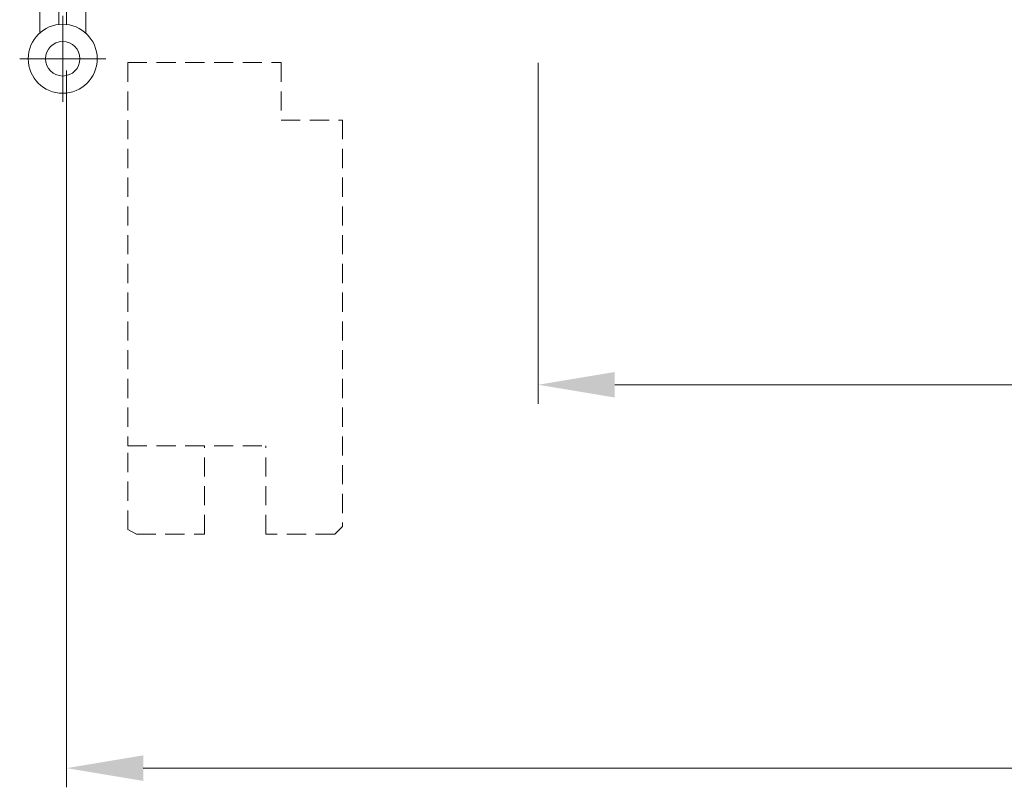
# Model space of a CAD drawing. Units: millimetres. Extents: x 0 to 5160, y 0 to 3563.
# Drawn here: x 1338 to 1575, y 2534 to 2718 of the extents above; entities that cross this region are included whole.
import ezdxf

# ---------------------------------------------------------------- set-up
doc = ezdxf.new("R2010")
doc.units = ezdxf.units.MM
doc.header["$PDMODE"] = 2
doc.header["$PDSIZE"] = 10
doc.linetypes.add('DASHED2', pattern=[0.375, 0.25, -0.125])
for name, color, linetype, lineweight in [('#Cadre', 30, 'Continuous', 15), ('#Contour principal', 30, 'Continuous', 30), ('#Contour secondaire', 5, 'Continuous', 15), ('#Texte - cotation', 3, 'Continuous', 0)]:
    doc.layers.add(name, color=color, linetype=linetype, lineweight=lineweight)
doc.styles.get("Standard").update_dxf_attribs({"font": 'arial.ttf'})
doc.dimstyles.new('MAL-ISO$0', dxfattribs={"dimtxt": 3, "dimasz": 3, "dimexe": 1, "dimexo": 1, "dimgap": 1.5, "dimtad": 1, "dimtxsty": 'Standard', "dimcen": 0, "dimclrd": 256, "dimclre": 256, "dimclrt": 3, "dimadec": 1, "dimazin": 2, "dimtp": 0.1, "dimtm": 0.1, "dimtfac": 0.71, "dimtmove": 0, "dimatfit": 3, "dimfxl": 1, "dimlwd": -1, "dimlwe": -1, "dimarcsym": 1})

# ---------------------------------------------------------------- blocks, each defined once
blk = doc.blocks.new('*D34')
at = {"layer": '#Texte - cotation', "transparency": 16777216}
for p, q in [((-600.9999999999968, -194.6690430950039), (-600.9999999999968, -283.6690429896189)), ((83.00000000000136, -194.6690430950039), (83.00000000000136, -283.6690429896189)), ((-580.9999999999968, -278.6690429896189), (63.00000000000136, -278.6690429896189))]:
    blk.add_line(p, q, dxfattribs=at)
for points in [[(-580.9999999999968, -275.3357096562856), (-580.9999999999968, -282.0023763229522), (-600.9999999999968, -278.6690429896189)], [(63.00000000000136, -275.3357096562856), (63.00000000000136, -282.0023763229522), (83.00000000000136, -278.6690429896189)]]:
    blk.add_solid(points, dxfattribs=at)
at = {"layer": 'Defpoints', "color": 0, "transparency": 16777216}
for p in [(-600.9999999999968, -174.6690430950039), (83.00000000000136, -174.6690430950039), (83.00000000000136, -278.6690429896189)]:
    blk.add_point(p, dxfattribs=at)
at = {"layer": '#Texte - cotation', "transparency": 16777216, "insert": (-258.9999999999977, -239.0032858272724), "char_height": 30, "attachment_point": 5}
blk.add_mtext('Clair de vitrage', dxfattribs=at)
blk = doc.blocks.new('Détail porte ouverte à 90°')
at = {"layer": '#Contour secondaire', "color": 5, "linetype": 'DASHED2', "ltscale": 20}
for p, q in [((16.97594452747035, -1.00000000554428), (16.97594555897467, -101.0000000055734)), ((56.97594455819308, -0.9999995873513399), (56.97594471293814, -15.99999958724948)), ((56.97594471293814, -15.99999958724948), (72.97594471320008, -15.99999942236173)), ((72.97594468249554, -15.99999942789145), (72.9759451024056, -121.9770001016586)), ((16.97594555897467, -101.0000000055734), (52.97594482940531, -100.999999593696)), ((16.9759457846576, -122.789956033841), (16.97594555897467, -101.0000000055734)), ((36.97594513574677, -123.9769998410484), (36.9759448986897, -100.9999998401618)), ((52.97594506600217, -123.9769995937095), (52.97594482940531, -100.9999995928229)), ((19.26876621894735, -123.976999982362), (16.9759457846576, -122.789956033841)), ((70.97594579592624, -123.9769994494272), (72.97594577568725, -121.9769994283706)), ((19.26876621906376, -123.976999982362), (36.97594513574677, -123.9769998410484)), ((70.97594579592624, -123.9769994494272), (52.97594506600217, -123.9769995937095))]:
    blk.add_line(p, q, dxfattribs=at)
blk.add_lwpolyline([(16.97594455817489, -1), (56.97594455819308, -0.9999995873513399)], dxfattribs=at)
blk = doc.blocks.new('Paumelle 130 (vue de dessus)')
at = {"layer": '#Contour secondaire', "color": 5}
for points in [[(-6.999999530556124, 23.00000019388972), (-1.999999530556124, 23.00000009183714), (-1.999999897947419, 5.000000091837137), (-6.999999897947419, 5.000000193889719)], [(5.000000469443876, 22.99999994896643), (4.694438757724129e-07, 23.00000005101901), (1.020525814965367e-07, 5.000000051019015), (5.000000102052581, 4.999999948966433)]]:
    blk.add_lwpolyline(points, close=True, dxfattribs=at)
for points in [[(-7.000000209423888, -10.26049143093405), (-6.999999897947419, 5.000000193889719), (-1.999999897947419, 5.000000091837137), (-2.000000163783625, -8.024423555485555)], [(4.999999790576112, -10.26049167585734), (5.000000102052581, 4.999999948966433), (1.020525814965367e-07, 5.000000051019015), (-1.637836248846725e-07, -8.024423596303677)]]:
    blk.add_lwpolyline(points, dxfattribs=at)
at = {"layer": '#Contour secondaire', "ltscale": 4}
for points in [[(-1.000000117293894, -5.746663433601498), (-1.000000575390914, -28.19072753819637)], [(10.22203170596094, -16.96869571495336), (-12.22203239864484, -16.96869525684451)]]:
    blk.add_lwpolyline(points, dxfattribs=at)
at = {"layer": '#Contour secondaire', "color": 5}
for radius in [9, 4.5]:
    blk.add_circle((-1.000000346341949, -16.96869548590621), radius, dxfattribs=at)
blk = doc.blocks.new('*D38')
at = {"layer": '#Texte - cotation', "transparency": 16777216}
for p, q in [((-723.9999999999959, -196.6690429895898), (-723.9999999999959, -383.6690429896189)), ((206.0000000000014, -196.6690429895898), (206.0000000000014, -383.6690429896189)), ((-703.9999999999959, -378.6690429896189), (186.0000000000014, -378.6690429896189))]:
    blk.add_line(p, q, dxfattribs=at)
for points in [[(-703.9999999999959, -375.3357096562856), (-703.9999999999959, -382.0023763229522), (-723.9999999999959, -378.6690429896189)], [(186.0000000000014, -375.3357096562856), (186.0000000000014, -382.0023763229522), (206.0000000000014, -378.6690429896189)]]:
    blk.add_solid(points, dxfattribs=at)
at = {"layer": 'Defpoints', "color": 0, "transparency": 16777216}
for p in [(-723.9999999999959, -176.6690429895898), (206.0000000000014, -176.6690429895898), (206.0000000000014, -378.6690429896189)]:
    blk.add_point(p, dxfattribs=at)
at = {"layer": '#Texte - cotation', "transparency": 16777216, "insert": (-258.9999999999973, -339.2590839173133), "char_height": 30, "attachment_point": 5}
blk.add_mtext('Largeur vantail service ', dxfattribs=at)
blk = doc.blocks.new('fffffffffffdhbfh')
at = {"layer": '#Contour principal'}
blk.add_blockref('Paumelle 130 (vue de dessus)', (-723.9999999999968, -176.6690429895898), dxfattribs=at)
at = {"layer": '#Contour secondaire'}
blk.add_blockref('Détail porte ouverte à 90°', (-725.0000003463379, -193.637738475496), dxfattribs=at)
at = {"layer": '#Texte - cotation'}
for base, p1, p2, text, picture, middle in [((83.00000000000136, -278.6690429896189), (-600.9999999999968, -174.6690430950039), (83.00000000000136, -174.6690430950039), 'Clair de vitrage', '*D34', (-258.9999999999977, -239.0032858272724)), ((206.0000000000014, -378.6690429896189), (-723.9999999999959, -176.6690429895898), (206.0000000000014, -176.6690429895898), 'Largeur vantail service ', '*D38', (-258.9999999999973, -339.2590839173133))]:
    dim = blk.add_linear_dim(base=base, p1=p1, p2=p2, text=text, dimstyle='MAL-ISO$0', override={"dimtxt": 30, "dimasz": 20, "dimexe": 5, "dimexo": 20, "dimgap": 20, "dimdec": 0, "dimpost": '', "dimclrt": 256, "dimtmove": 2}, dxfattribs=at)
    dim.commit()
    dim.dimension.update_dxf_attribs({"geometry": picture, "text_midpoint": middle})

msp = doc.modelspace()

# ---------------------------------------------------------------- block references
at = {"layer": '#Cadre', "xscale": 0.9234, "yscale": 0.9234, "zscale": 0.9234}
msp.add_blockref('fffffffffffdhbfh', (2017.982625118719, 2887.870682181972), dxfattribs=at)

doc.saveas('drawing.dxf')
